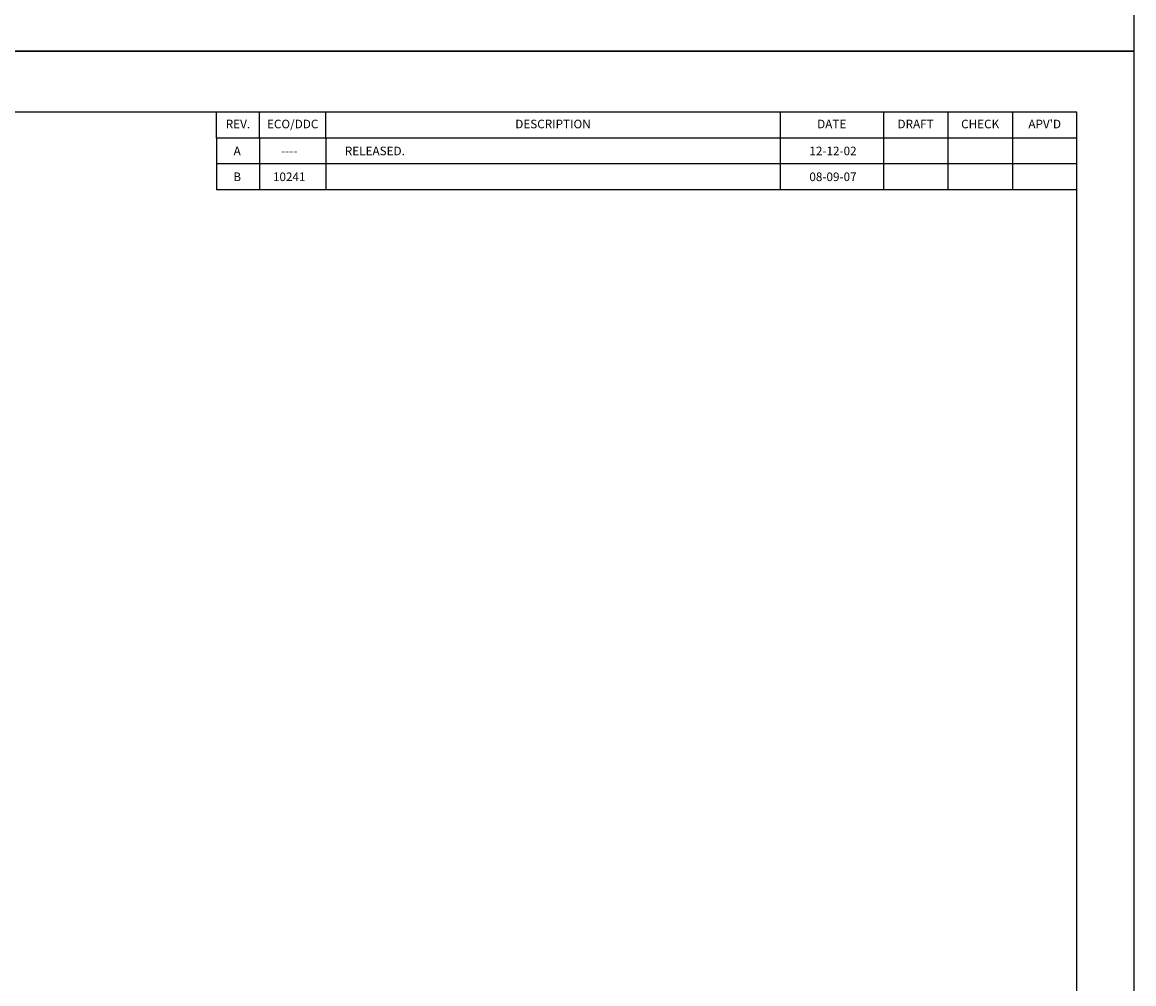
# Model space of a CAD drawing. Extents: x 0 to 51, y -0.1 to 65.9.
# Drawn here: x 31.7 to 51, y 16.7 to 33.4 of the extents above; entities that cross this region are included whole.
import ezdxf
from ezdxf.enums import TextEntityAlignment as Align

# ---------------------------------------------------------------- set-up
doc = ezdxf.new("R2010")
doc.units = 0
doc.header["$LTSCALE"] = 1.2
doc.header["$MEASUREMENT"] = 0
doc.layers.get('0').update_dxf_attribs({"linetype": 'CONTINUOUS'})
for name, color, linetype in [('DIM', 7, 'CONTINUOUS'), ('FOMAT', 6, 'CONTINUOUS'), ('FORMAT', 6, 'CONTINUOUS')]:
    doc.layers.add(name, color=color, linetype=linetype)
doc.styles.add('RD25', font='ROMAND.shx', dxfattribs={"height": 0.25})
doc.styles.add('ROMAND', font='ROMAND.SHX')
doc.styles.add('ROMANS', font='ROMANS.SHX')
doc.styles.add('RS10', font='ROMANS.shx', dxfattribs={"height": 0.1})

# ---------------------------------------------------------------- blocks, each defined once
blk = doc.blocks.new('FORMAT')
at = {"layer": 'FORMAT', "color": 6}
for p, q in [((23.34, 20.99), (23.34, 21.29)), ((23.34, 20.99), (23.34, 21.29)), ((23.84, 20.99), (23.84, 21.29)), ((23.84, 20.99), (23.84, 21.29)), ((24.612, 20.99), (24.612, 21.29)), ((24.612, 20.99), (24.612, 21.29)), ((29.89, 21.29), (29.89, 20.99)), ((29.89, 21.29), (29.89, 20.99)), ((31.09, 21.29), (31.09, 20.99)), ((31.09, 21.29), (31.09, 20.99)), ((31.84, 21.29), (31.84, 20.99)), ((31.84, 21.29), (31.84, 20.99)), ((32.59, 21.29), (32.59, 20.99)), ((33.34, 0.67), (33.34, 21.29)), ((33.34, 20.99), (23.34, 20.99))]:
    blk.add_line(p, q, dxfattribs=at)
blk.add_lwpolyline([(1.55, 0.67), (33.34, 0.67), (33.34, 21.29), (1.55, 21.29)], dxfattribs=at)
at = {"layer": 'FORMAT', "color": 1, "style": 'ROMANS'}
for s, p in [('REV.', (23.59, 21.14)), ('ECO/DDC', (24.226, 21.14)), ('DESCRIPTION', (27.251, 21.14)), ('DATE', (30.49, 21.14)), ('DRAFT', (31.465, 21.14)), ('CHECK', (32.215, 21.14)), ("APV'D", (32.965, 21.14))]:
    blk.add_text(s, height=0.1, dxfattribs=at).set_placement(p, align=Align.MIDDLE)
at = {"layer": 'FORMAT', "color": 7, "style": 'ROMAND'}
blk.add_attdef('CONTRACT', text='', height=0.2, dxfattribs=at).set_placement((26.005, 3.542), align=Align.CENTER)
at = {"layer": 'FORMAT', "color": 1, "style": 'RS10'}
for tag, p in [('DRAFT', (24.056, 2.811)), ('ISSUED', (24.056, 1.311)), ('PRODUCTION', (24.056, 0.811)), ('SCALE', (30.307, 0.83))]:
    blk.add_attdef(tag, text='', height=0.1, dxfattribs=at).set_placement(p, align=Align.MIDDLE_LEFT)
for tag, p in [('DDATE', (26.403, 2.811)), ('CDATE', (26.403, 2.311)), ('ADATE', (26.403, 1.811)), ('IDATE', (26.403, 1.311)), ('PDATE', (26.403, 0.811)), ('OF', (32.91, 0.83))]:
    blk.add_attdef(tag, text='', height=0.1, dxfattribs=at).set_placement(p, align=Align.MIDDLE)
at = {"layer": 'FORMAT', "color": 7, "style": 'RD25'}
for tag, p in [('DESCRIPTION1', (30.153, 2.488)), ('DESCRIPTION2', (30.153, 2.033)), ('NUMBER', (30.69, 1.254)), ('REV', (32.89, 1.254))]:
    blk.add_attdef(tag, text='', height=0.25, dxfattribs=at).set_placement(p, align=Align.MIDDLE)
at = {"layer": 'FORMAT', "color": 7, "style": 'RS10'}
for tag, p in [('MATERIAL1', (21.758, 1.974)), ('MATERIAL2', (21.758, 1.812)), ('FINISH1', (21.78, 1.284)), ('FINISH2', (21.78, 1.122))]:
    blk.add_attdef(tag, p, '', height=0.1, dxfattribs=at)
at = {"layer": 'FORMAT', "color": 1, "style": 'RS10'}
blk.add_attdef('FILE', text='', height=0.1, dxfattribs=at).set_placement((28.921, 0.781), align=Align.RIGHT)
blk = doc.blocks.new('ECOTEXT')
at = {"layer": 'FORMAT'}
for p, q in [((0, 0), (0, -0.3)), ((0.5, 0), (0.5, -0.3)), ((1.272, 0), (1.272, -0.3)), ((6.55, 0), (6.55, -0.3)), ((7.75, 0), (7.75, -0.3)), ((8.5, 0), (8.5, -0.3)), ((9.25, 0), (9.25, -0.3)), ((10, -0.3), (0, -0.3))]:
    blk.add_line(p, q, dxfattribs=at)
at = {"layer": 'FORMAT', "color": 1, "style": 'RS10'}
for tag, p in [('REV', (0.241, -0.2)), ('ECO', (0.846, -0.2)), ('DATE', (7.165, -0.2)), ('DRAFT', (8.12, -0.2)), ("APV'D", (9.63, -0.2))]:
    blk.add_attdef(tag, text='', height=0.1, dxfattribs=at).set_placement(p, align=Align.CENTER)
blk.add_attdef('DESCRIPTION', (1.492, -0.2), '', height=0.1, dxfattribs=at)
blk = doc.blocks.new('DSHEET2')
at = {"layer": 'FOMAT', "color": 7}
blk.add_lwpolyline([(0, 0), (0, 22), (34, 22), (34, 0), (0, 0)], close=True, dxfattribs=at)
at = {"layer": 'FOMAT', "color": 7, "style": 'RD25'}
for tag, p in [('DRAWING_NAME', (30.153, 2.488)), ('DRAWING_NAME', (30.153, 2.033)), ('NUMBER', (30.69, 1.254)), ('REV', (32.89, 1.254))]:
    blk.add_attdef(tag, text='', height=0.25, dxfattribs=at).set_placement(p, align=Align.MIDDLE)
at = {"layer": 'FOMAT', "color": 1, "style": 'RS10'}
for tag, p in [('FILE', (28.921, 0.781)), ('2', (32.311, 0.777))]:
    blk.add_attdef(tag, text='', height=0.1, dxfattribs=at).set_placement(p, align=Align.RIGHT)
blk.add_attdef('SCALE', text='', height=0.1, dxfattribs=at).set_placement((30.307, 0.83), align=Align.MIDDLE_LEFT)
blk.add_attdef('XX', text='', height=0.1, dxfattribs=at).set_placement((32.91, 0.83), align=Align.MIDDLE)

msp = doc.modelspace()

# ---------------------------------------------------------------- linework, layer by layer
at = {"layer": 'FORMAT', "color": 7}
msp.add_lwpolyline([(0.042, -0.084), (0.042, 32.916), (51.042, 32.916), (51.042, -0.084), (0.042, -0.084)], close=True, dxfattribs=at)

# ---------------------------------------------------------------- block references
at = {"xscale": 1.499999999727668, "yscale": 1.499999999727668, "zscale": 1.499999999727668}
msp.add_blockref('FORMAT', (0.042, -0.084), dxfattribs=at)
msp.add_blockref('ECOTEXT', (35.052, 31.401), dxfattribs=at).add_auto_attribs({'REV': 'A', 'ECO': '----', 'DESCRIPTION': 'RELEASED.', 'DATE': '12-12-02'})
ref = msp.add_blockref('ECOTEXT', (35.052, 30.951), dxfattribs=dict(xscale=1.499999999727668, yscale=1.499999999727668, zscale=1.499999999727668))
ref.add_attrib('REV', 'B', dxfattribs={"layer": 'FORMAT', "color": 1, "height": 0.15, "style": 'RS10'}).set_placement((35.414, 30.651), align=Align.CENTER)
ref.add_attrib('ECO', '10241', dxfattribs={"layer": 'FORMAT', "color": 1, "height": 0.15, "style": 'RS10'}).set_placement((36.321, 30.651), align=Align.CENTER)
ref.add_attrib('DATE', '08-09-07', dxfattribs={"layer": 'FORMAT', "color": 1, "height": 0.15, "style": 'RS10'}).set_placement((45.799, 30.651), align=Align.CENTER)
at = {"layer": 'DIM', "xscale": 1.499998914758178, "yscale": 1.499998914758178, "zscale": 1.499998914758178}
msp.add_blockref('DSHEET2', (0.042, 32.916), dxfattribs=at)

doc.saveas('drawing.dxf')
